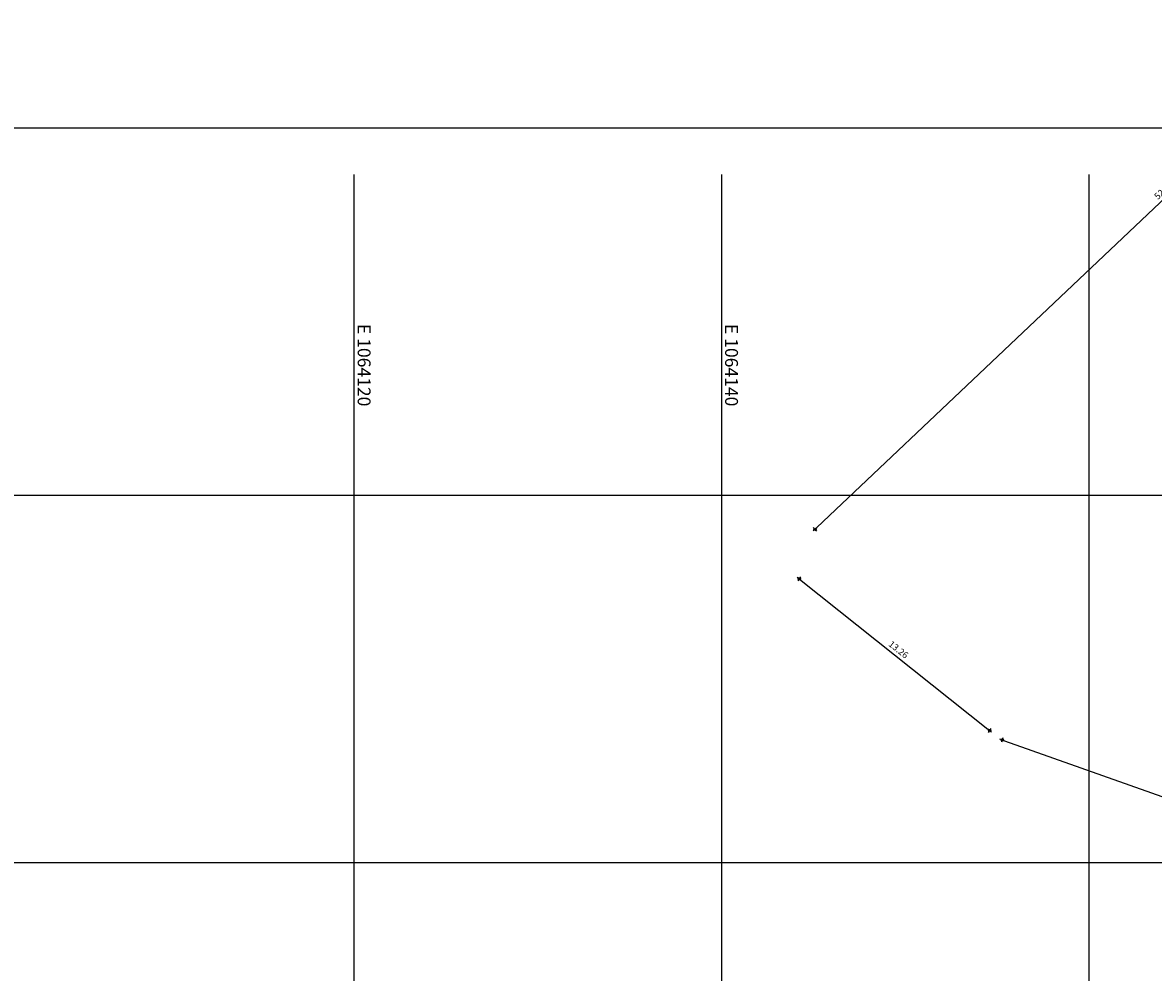
# Model space of a CAD drawing. Units: inches. Extents: x -311 to 1142, y -151 to 592.
# Drawn here: x -202 to -141, y 310 to 362 of the extents above; entities that cross this region are included whole.
import ezdxf

# ---------------------------------------------------------------- set-up
doc = ezdxf.new("R2010")
doc.units = ezdxf.units.IN
doc.header["$LTSCALE"] = 0.02
doc.header["$MEASUREMENT"] = 0
doc.linetypes.add('DASHED', pattern=[0.75, 0.5, -0.25])
doc.layers.add('COTAS 200', color=210, linetype='Continuous')
doc.layers.add('Grilla', color=251, linetype='DASHED')
doc.styles.add('CC_EXTERIORES$0$SM-TEXT-2', font='arial.ttf')
doc.styles.add('TEXTO SED CONSULTORIAS', font='arial.ttf')
doc.dimstyles.new('DIM200', dxfattribs={"dimscale": 8.8, "dimtxt": 0.04, "dimasz": 0.015, "dimexe": 0, "dimexo": 0.04, "dimgap": 0.02, "dimtad": 1, "dimzin": 4, "dimdsep": 46, "dimtxsty": 'TEXTO SED CONSULTORIAS', "dimblk": 'DIMBLK', "dimcen": 0.09, "dimse1": 1, "dimse2": 1, "dimclrd": 8, "dimclre": 9, "dimclrt": 9, "dimazin": 0, "dimtfac": 22.5, "dimtix": 1, "dimtmove": 2, "dimatfit": 3, "dimldrblk": 'DIMBLK', "dimfxl": 0, "dimtvp": 1.75, "dimtolj": 1, "dimtzin": 4, "dimarcsym": 0})

# ---------------------------------------------------------------- blocks, each defined once
blk = doc.blocks.new('DIMBLK')
for q in [(-1, 0), (0, 1), (1, 0), (0, -1)]:
    blk.add_line((0, 0), q)
blk.add_circle((0, 0), 0.5)
blk = doc.blocks.new('*D2518')
at = {"layer": 'COTAS 200', "color": 8, "lineweight": -2, "transparency": 16777216}
blk.add_line((-262.155, 258.694), (-249.859, 254.491), dxfattribs=at)
at = {"layer": 'Defpoints', "color": 0, "transparency": 16777216}
for p in [(-261.472, 261.101, -0.408), (-248.926, 256.813), (-249.734, 254.448)]:
    blk.add_point(p, dxfattribs=at)
at = {"layer": 'COTAS 200', "color": 8, "lineweight": -2, "transparency": 16777216, "xscale": 0.132, "yscale": 0.132, "zscale": 0.132}
for p, rotation in [((-262.28, 258.736), 161.12998685185), ((-249.734, 254.448), 341.12998685185)]:
    blk.add_blockref('DIMBLK', p, dxfattribs=dict(at, rotation=rotation))
at = {"layer": 'COTAS 200', "color": 9, "transparency": 16777216, "insert": (-255.892, 256.928), "char_height": 0.352, "attachment_point": 5, "rotation": 341.12999, "style": 'TEXTO SED CONSULTORIAS'}
blk.add_mtext('\\A1;13.26', dxfattribs=at)
blk = doc.blocks.new('*D2519')
at = {"layer": 'COTAS 200', "color": 8, "lineweight": -2, "transparency": 16777216}
blk.add_line((-248.789, 254.198), (-214.994, 254.258), dxfattribs=at)
at = {"layer": 'Defpoints', "color": 0, "transparency": 16777216}
for p in [(-248.926, 256.813), (-214.867, 256.873, -0.408), (-214.862, 254.258)]:
    blk.add_point(p, dxfattribs=at)
at = {"layer": 'COTAS 200', "color": 8, "lineweight": -2, "transparency": 16777216, "xscale": 0.132, "yscale": 0.132, "zscale": 0.132}
for p, rotation in [((-248.921, 254.198), 180.1014427329187), ((-214.862, 254.258), 0.1014427329186964)]:
    blk.add_blockref('DIMBLK', p, dxfattribs=dict(at, rotation=rotation))
at = {"layer": 'COTAS 200', "color": 9, "transparency": 16777216, "insert": (-231.892, 254.583), "char_height": 0.352, "attachment_point": 5, "rotation": 0.10144, "style": 'TEXTO SED CONSULTORIAS'}
blk.add_mtext('\\A1;34.06', dxfattribs=at)
blk = doc.blocks.new('*D2531')
at = {"layer": 'COTAS 200', "color": 8, "lineweight": -2, "transparency": 16777216}
blk.add_line((-262.323, 261.681), (-238.489, 308.682), dxfattribs=at)
at = {"layer": 'Defpoints', "color": 0, "transparency": 16777216}
for p in [(-238.429, 308.8), (-237.518, 308.338, -0.408), (-261.472, 261.101)]:
    blk.add_point(p, dxfattribs=at)
at = {"layer": 'COTAS 200', "color": 8, "lineweight": -2, "transparency": 16777216, "xscale": 0.132, "yscale": 0.132, "zscale": 0.132}
for p, rotation in [((-238.429, 308.8), 63.11042120138752), ((-262.383, 261.563), 243.1104212013875)]:
    blk.add_blockref('DIMBLK', p, dxfattribs=dict(at, rotation=rotation))
at = {"layer": 'COTAS 200', "color": 9, "transparency": 16777216, "insert": (-250.722, 285.342), "char_height": 0.352, "attachment_point": 5, "rotation": 63.11042, "style": 'TEXTO SED CONSULTORIAS'}
blk.add_mtext('\\A1;52.96', dxfattribs=at)
blk = doc.blocks.new('COTAS LOTE 250')
at = {"layer": 'COTAS 200'}
for p1, p2, distance, picture, middle in [((-91.756, -17.101), (-85.097, 35.442, -0.408), 1.022, '*D2531', (-89.792, 9.344)), ((-91.756, -17.1, -0.408), (-78.499, -16.916), -2.499, '*D2518', (-85.098, -19.153)), ((-78.499, -16.916), (-46.447, -5.397, -0.408), -2.615, '*D2519', (-61.709, -13.284))]:
    dim = blk.add_aligned_dim(p1=p1, p2=p2, distance=distance, dimstyle='DIM200', dxfattribs=at)
    dim.commit()
    dim.dimension.update_dxf_attribs({"geometry": picture, "text_midpoint": middle, "insert": (242.336, -174.973)})

msp = doc.modelspace()

# ---------------------------------------------------------------- linework, layer by layer
at = {"layer": 'Grilla', "linetype": 'ByBlock', "flags": 128}
for points in [[(-311.1902, 356.4609), (-116.0039, 356.4609)], [(-184.1216, 216.4609), (-184.1216, 353.9202)], [(-164.1216, 216.4609), (-164.1216, 353.9202)], [(-144.1216, 216.4609), (-144.1216, 353.9202)], [(-311.1902, 336.4609), (-116.0039, 336.4609)], [(-311.1902, 316.4609), (-116.0039, 316.4609)]]:
    msp.add_lwpolyline(points, dxfattribs=at)

# ---------------------------------------------------------------- block references
at = {"layer": 'COTAS 200', "rotation": 340.3333775398937}
msp.add_blockref('COTAS LOTE 250', (-169.3126, 246.3238), dxfattribs=at)

# ---------------------------------------------------------------- texts
at = {"layer": 'Grilla', "char_height": 0.7, "width": 16.769625, "attachment_point": 1, "rotation": 270, "style": 'CC_EXTERIORES$0$SM-TEXT-2'}
for s, insert in [('E 1064120', (-183.2374, 345.7908)), ('E 1064140', (-163.2374, 345.7908))]:
    msp.add_mtext(s, dxfattribs=dict(at, insert=insert))

doc.saveas('drawing.dxf')
